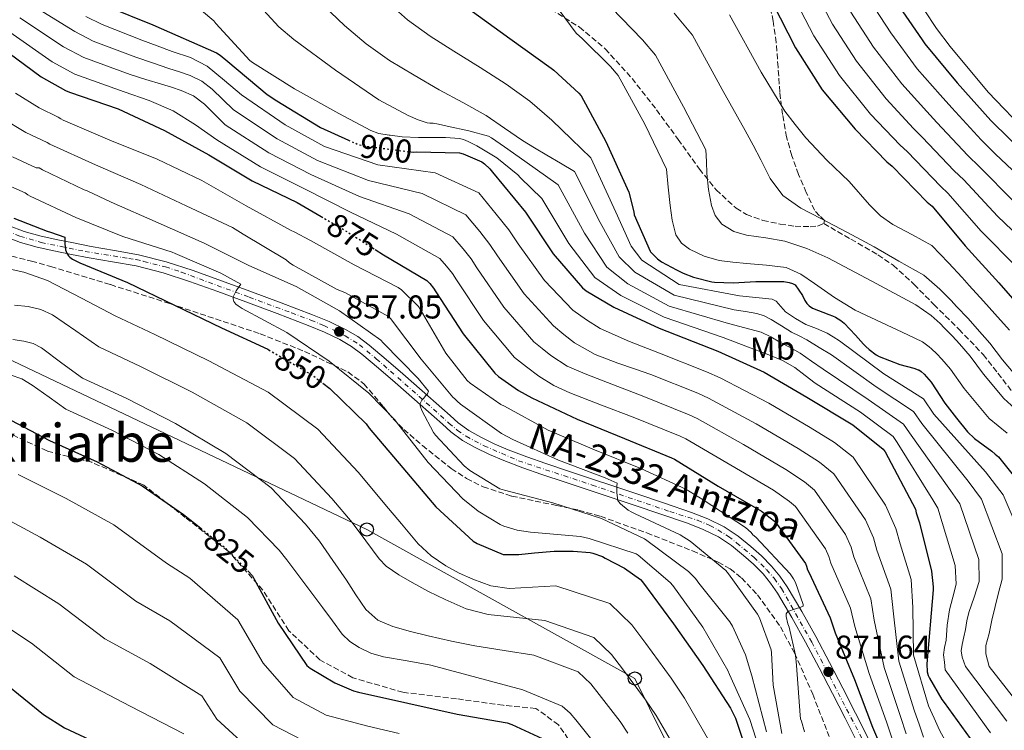
# Model space of a CAD drawing. Units: metres. Extents: x 600264 to 630930, y 4750005 to 4755126.
# Drawn here: x 627767 to 628066, y 4753313 to 4753528 of the extents above; entities that cross this region are included whole.
import ezdxf
from ezdxf.enums import TextEntityAlignment as Align

# ---------------------------------------------------------------- set-up
doc = ezdxf.new("R2010")
doc.units = ezdxf.units.M
doc.header["$MEASUREMENT"] = 0
for name, pattern in [('DGN Style 3', [2.435891, 1.739922, -0.695969]), ('DGN Style 4', [2.785615, 1.391938, -0.695969, 0.00174, -0.695969]), ('DGN Style 5', [1.217945, 0.521977, -0.695969])]:
    doc.linetypes.add(name, pattern=pattern)
for name, color, linetype, lineweight in [('Carretera', 9, 'Continuous', 0), ('Cota de curva de nivel directora', 7, 'Continuous', 0), ('Cota de punto acotado terreno', 7, 'Continuous', 0), ('Curva de nivel directora', 30, 'Continuous', 30), ('Curva de nivel directora no vista', 30, 'DGN Style 5', 30), ('Curva de nivel intermedia', 30, 'Continuous', 0), ('Eje de carretera', 7, 'DGN Style 4', 0), ('Etiqueta de uso rústico', 92, 'Continuous', 0), ('Línea blanca (vial)', 7, 'Continuous', 13), ('Línea de muro de contención', 1, 'Continuous', 13), ('Línea telefónica', 7, 'Continuous', 0), ('Poste telefónico', 7, 'Continuous', 0), ('Punto acotado terreno (símbolo)', 7, 'Continuous', 0), ('Senda', 7, 'DGN Style 3', 0), ('Texto de Carretera Red Local', 1, 'Continuous', 0), ('Texto de Área (paraje) menor', 7, 'Continuous', 0), ('Zona arbolada', 92, 'DGN Style 3', 0)]:
    doc.layers.add(name, color=color, linetype=linetype, lineweight=lineweight)
doc.styles.add('Style-Arial', font='arial.ttf')

# ---------------------------------------------------------------- blocks, each defined once
blk = doc.blocks.new('5PATER')
at = {"layer": 'Punto acotado terreno (símbolo)', "linetype": 'Continuous', "lineweight": 0}
h = blk.add_hatch(color=51, dxfattribs=at)
edge = h.paths.add_edge_path()
edge.add_ellipse((0, 0), major_axis=(-0.11, -0.111), ratio=0.999422, start_angle=0, end_angle=360)
blk = doc.blocks.new('5PTT')
at = {"layer": 'Línea de muro de contención', "color": 7, "linetype": 'Continuous', "lineweight": 30}
blk.add_circle((0, 0), 0.2, dxfattribs=at)

msp = doc.modelspace()

# ---------------------------------------------------------------- linework, layer by layer
at = {"layer": 'Carretera', "color": 9, "linetype": 'Continuous', "lineweight": 0}
for points in [[(627764.07, 4753465.69, 848.88), (627768.84, 4753463.94, 849.18), (627773.63, 4753462.59, 849.28), (627778.54, 4753461.47, 849.43), (627783.83, 4753460.41, 849.8), (627789.13, 4753459.38, 850.2), (627796.24, 4753458.17, 850.77), (627803.51, 4753456.86, 851.35), (627811.93, 4753454.71, 852.19), (627820.1, 4753452.02, 852.95), (627828.7, 4753448.96, 853.53), (627837.27, 4753445.84, 854.1), (627846.78, 4753442.28, 854.74), (627856.29, 4753438.64, 855.38), (627861.29, 4753436.58, 856.02), (627866.24, 4753434.2, 856.73), (627869.99, 4753432, 856.98), (627873.43, 4753429.43, 857.24), (627878.57, 4753425.09, 857.97), (627883.6, 4753420.75, 858.71), (627889.54, 4753415.56, 859.41), (627895.47, 4753410.36, 860.12), (627898.04, 4753408.04, 860.59), (627900.47, 4753405.85, 861.08), (627903.68, 4753403.5, 861.54), (627907.25, 4753401.5, 861.85), (627911.38, 4753399.48, 861.91), (627915.63, 4753397.68, 861.98), (627921.27, 4753395.54, 862.27), (627926.98, 4753393.52, 862.62), (627933.92, 4753391.23, 863.07), (627940.9, 4753388.92, 863.58), (627947.88, 4753386.58, 864.15), (627954.86, 4753384.24, 864.73), (627962.97, 4753381.5, 865.4), (627971.14, 4753378.71, 866.07), (627976.15, 4753376.76, 866.57), (627981.11, 4753374.3, 867.1), (627985.34, 4753371.48, 867.42), (627989.17, 4753368.36, 867.74), (627992.39, 4753365.52, 868.16), (627995.46, 4753362.4, 868.57), (627997.97, 4753359.34, 868.86), (628000.16, 4753356.12, 869.14), (628004.65, 4753348.61, 869.81), (628008.87, 4753341.05, 870.49), (628012.97, 4753333.23, 871.31), (628017.02, 4753325.44, 872.22), (628020.93, 4753317.86, 873.11), (628024.8, 4753310.07, 874.01)], [(628021.58, 4753308.66, 874.01), (628017.8, 4753316.27, 873.11), (628013.9, 4753323.82, 872.22), (628009.85, 4753331.61, 871.31), (628005.77, 4753339.38, 870.49), (628001.61, 4753346.86, 869.81), (627997.2, 4753354.22, 869.14), (627995.15, 4753357.23, 868.86), (627992.85, 4753360.05, 868.57), (627989.97, 4753362.97, 868.16), (627986.89, 4753365.68, 867.74), (627983.25, 4753368.65, 867.42), (627979.34, 4753371.25, 867.1), (627974.72, 4753373.55, 866.57), (627969.93, 4753375.41, 866.07), (627961.84, 4753378.17, 865.4), (627953.74, 4753380.91, 864.73), (627946.77, 4753383.25, 864.15), (627939.79, 4753385.58, 863.58), (627932.82, 4753387.89, 863.07), (627925.84, 4753390.19, 862.62), (627920.06, 4753392.24, 862.27), (627914.32, 4753394.42, 861.98), (627909.92, 4753396.28, 861.91), (627905.61, 4753398.39, 861.85), (627901.78, 4753400.54, 861.54), (627898.25, 4753403.12, 861.08), (627895.69, 4753405.43, 860.59), (627893.13, 4753407.73, 860.12), (627887.22, 4753412.92, 859.41), (627881.3, 4753418.1, 858.71), (627876.29, 4753422.41, 857.97), (627871.25, 4753426.67, 857.24), (627868.04, 4753429.06, 856.98), (627864.59, 4753431.09, 856.73), (627859.85, 4753433.36, 856.02), (627854.99, 4753435.38, 855.38), (627845.53, 4753438.99, 854.74), (627836.05, 4753442.55, 854.1), (627827.51, 4753445.65, 853.53), (627818.96, 4753448.69, 852.95), (627810.94, 4753451.33, 852.19), (627802.77, 4753453.43, 851.35), (627795.64, 4753454.7, 850.77), (627788.5, 4753455.92, 850.2), (627783.15, 4753456.96, 849.8), (627777.81, 4753458.04, 849.43), (627772.76, 4753459.18, 849.28), (627767.76, 4753460.6, 849.18), (627762.76, 4753462.43, 848.88)]]:
    msp.add_polyline3d(points, dxfattribs=at)
at = {"layer": 'Curva de nivel directora', "color": 30, "linetype": 'Continuous', "lineweight": 30, "flags": 128}
for points, elevation in [([(627929.81, 4753598.55), (627935.28, 4753593.49), (627935.86, 4753592.82), (627947.52, 4753582.9), (627959.16, 4753572.82), (627970.41, 4753562.68), (627971.9, 4753561.4), (627982.15, 4753549.97), (627992.11, 4753537.93), (627993.31, 4753536.73), (627995.75, 4753533.2), (628002.67, 4753519.57), (628010.81, 4753506.9), (628020.76, 4753494.91), (628030.39, 4753485.01), (628032.03, 4753483.7), (628042.66, 4753472.83), (628044.12, 4753471.56), (628054.1, 4753459.54), (628064.34, 4753448.31), (628074.9, 4753436.25)], 950), ([(627741.28, 4753533.96), (627753.55, 4753525.4), (627754.33, 4753525), (627755.87, 4753523.94), (627761.43, 4753520.02), (627773.98, 4753510.75), (627781.4, 4753506.64), (627782.55, 4753506.17), (627797.34, 4753501.07), (627811.35, 4753494.49), (627824.78, 4753487.11), (627837.97, 4753479.27), (627851.57, 4753472.65), (627858.89, 4753468.43)], 875), ([(628032.16, 4753535.19), (628041.08, 4753522.03), (628041.87, 4753520.78), (628051.73, 4753509.01), (628061.89, 4753497.58), (628073.11, 4753486.52)], 975), ([(627793.85, 4753532.25), (627807.87, 4753526.53), (627827.11, 4753518.05), (627828.23, 4753517.37), (627830.62, 4753515.45), (627842.47, 4753505.46), (627845.46, 4753503.56), (627858.66, 4753495.44), (627867.15, 4753491.63)], 900), ([(627903.67, 4753531.39), (627916.07, 4753522.38), (627928.62, 4753513.42), (627929.43, 4753512.85), (627937.01, 4753505.87), (627937.71, 4753505.04), (627945.24, 4753491.23), (627951.62, 4753476.97), (627952.16, 4753475.86), (627953.68, 4753469.83), (627953.78, 4753468.91), (627958.62, 4753457.88), (627958.69, 4753457.76), (627960.85, 4753455.6), (627962.06, 4753454.7), (627966.6, 4753452.22), (627968.69, 4753451.25), (627971.73, 4753450.06), (627977.38, 4753448.65), (627978.19, 4753448.49), (627983.79, 4753448.34), (627990.65, 4753448.74), (627995.29, 4753448.77), (627998.34, 4753448.7), (627999.18, 4753448.69), (628000.76, 4753448.41), (628001.75, 4753448.11), (628002.56, 4753447.72), (628004.84, 4753444.46), (628005.58, 4753442.98), (628006.14, 4753442.09), (628006.86, 4753441.33), (628007.87, 4753440.63), (628012.85, 4753438.72), (628013.89, 4753438.35), (628014.88, 4753437.89), (628016.46, 4753436.9), (628017.46, 4753436.09), (628020.9, 4753432.48), (628023.3, 4753429.74), (628024.06, 4753428.97), (628025.02, 4753428.11), (628027.21, 4753426.51), (628028.1, 4753426.01), (628034.29, 4753423.57), (628038.58, 4753422.41), (628039.94, 4753421.97), (628040.1, 4753421.89), (628040.81, 4753421.47), (628041.74, 4753420.65), (628043.8, 4753418.23), (628048, 4753411.87), (628051.47, 4753407.24), (628054.9, 4753403.1), (628056.99, 4753401.12), (628062.24, 4753397.25), (628063.26, 4753396.39), (628064.26, 4753395.52), (628068.7, 4753390)], 925), ([(627886.03, 4753488.02), (627886.78, 4753487.93), (627887.76, 4753488.03), (627900.8, 4753487.77), (627901.99, 4753487.42), (627907.65, 4753484.99), (627908.41, 4753484.46), (627910.06, 4753482.93), (627910.86, 4753481.86), (627920.84, 4753469.8), (627929.25, 4753457.14), (627938.14, 4753446.78), (627939.26, 4753445.89), (627947.66, 4753440.9), (627961.32, 4753434.62), (627979.13, 4753427.61), (627993.17, 4753421.22), (628006.16, 4753413.66), (628020.11, 4753405.23), (628029.26, 4753397.86), (628029.86, 4753397.09), (628039.04, 4753379.71), (628039.26, 4753378.61), (628040.35, 4753375.49), (628043.97, 4753360.86), (628044.49, 4753356.18), (628044.46, 4753355.25), (628042.57, 4753332.74), (628042.66, 4753330.31), (628042.93, 4753329.25), (628043.3, 4753328.39), (628047.06, 4753321.95), (628047.82, 4753321.01), (628056.93, 4753308.29)], 900), ([(627765.74, 4753467.92), (627775.84, 4753463.97), (627776.86, 4753463.72), (627781.14, 4753462.16), (627781.16, 4753461.24), (627781.16, 4753460.19), (627781.32, 4753458.28), (627781.77, 4753457.28), (627782.31, 4753456.48), (627782.72, 4753456.08), (627783.54, 4753455.5), (627785.74, 4753454.34), (627800.15, 4753448.4), (627814.38, 4753441.52), (627828.64, 4753434.69), (627842.73, 4753428.16), (627843, 4753428)], 850), ([(627875.28, 4753458.42), (627877.77, 4753456.85), (627890.91, 4753449.05), (627891.86, 4753448.15), (627892.97, 4753446.71), (627893.62, 4753445.59), (627901.94, 4753432.89), (627911.54, 4753420.96), (627912.68, 4753419.91), (627918.67, 4753415.67), (627922.81, 4753413.46), (627936.49, 4753406.98), (627950.85, 4753401.1), (627965.11, 4753395.3), (627965.98, 4753394.81), (627979.28, 4753386.71), (627992.37, 4753379.06), (627996.29, 4753376.06), (627996.81, 4753375.45), (628005.73, 4753363.19), (628006.05, 4753362.43), (628006.37, 4753361.32), (628006.71, 4753360.54), (628013.26, 4753346.74), (628014.77, 4753342.16), (628020.61, 4753328.02), (628026.03, 4753313.6), (628031.98, 4753299.74)], 875), ([(627859.35, 4753417.94), (627861.5, 4753416.3), (627872.54, 4753405.52), (627873.47, 4753404.27), (627883.64, 4753392.17), (627893.7, 4753380.36), (627905.01, 4753369.99), (627906.23, 4753369.27), (627914.03, 4753365.95), (627914.85, 4753365.91), (627918.77, 4753365.93), (627923.54, 4753366.42), (627929.57, 4753366.93), (627935.26, 4753366.99), (627940.41, 4753366.57), (627941.29, 4753366.37), (627944.22, 4753365.28), (627944.97, 4753364.82), (627950.82, 4753361.76), (627955.69, 4753358.38), (627956.3, 4753357.69), (627965.71, 4753344.94), (627974.62, 4753332.32), (627983.02, 4753319.3), (627984.47, 4753316.29), (627986.8, 4753309.36)], 850), ([(627762.89, 4753407.72), (627776.53, 4753400.52), (627791.01, 4753393.99), (627804.58, 4753386.76), (627817.11, 4753378.08), (627822.38, 4753373.89)], 825), ([(627836.63, 4753360.94), (627838.09, 4753359.45), (627838.52, 4753358.69), (627845.89, 4753345.11), (627854.5, 4753332.26), (627855.52, 4753331.46), (627862.98, 4753326.99), (627868.71, 4753324.59), (627870.16, 4753324.22), (627885.15, 4753320.84), (627900.11, 4753317.49), (627915.33, 4753314.84), (627916.67, 4753314.42), (627927.16, 4753309.56)], 825), ([(627762.74, 4753327.12), (627774.68, 4753317.41), (627781.08, 4753313.4), (627794.96, 4753306.95), (627795.27, 4753306.85)], 800)]:
    msp.add_lwpolyline(points, dxfattribs=dict(at, elevation=elevation))
at = {"layer": 'Curva de nivel directora no vista', "color": 30, "linetype": 'DGN Style 5', "lineweight": 30, "flags": 128}
for points, elevation in [([(627867.15, 4753491.63), (627870.4, 4753490.17), (627871.8, 4753489.83), (627886.03, 4753488.02)], 900), ([(627858.89, 4753468.43), (627864.96, 4753464.93), (627875.28, 4753458.42)], 875), ([(627843, 4753428), (627856.11, 4753420.4), (627859.35, 4753417.94)], 850), ([(627822.38, 4753373.89), (627829.5, 4753368.24), (627836.63, 4753360.94)], 825)]:
    msp.add_lwpolyline(points, dxfattribs=dict(at, elevation=elevation))
at = {"layer": 'Curva de nivel intermedia', "color": 30, "linetype": 'Continuous', "lineweight": 0, "flags": 128}
for points, elevation in [([(628071.85, 4753686.74), (628062.13, 4753675.23), (628059.01, 4753670.4), (628058.36, 4753669.05), (628056.9, 4753664.64), (628056.42, 4753662.16), (628055.45, 4753647.97), (628054.59, 4753632.44), (628052.83, 4753616.17), (628051.96, 4753600.74), (628051.61, 4753598.8), (628048.75, 4753583.4), (628044.92, 4753568.53), (628043.17, 4753561.64), (628041.41, 4753554.75), (628039.74, 4753547.64), (628038.99, 4753540.51), (628039.99, 4753535.02), (628041.75, 4753531.07), (628045.43, 4753525.41), (628049.62, 4753520.03), (628061.08, 4753506.15), (628073.36, 4753493.41)], 980), ([(628068.88, 4753473.01), (628058.5, 4753483.5), (628054.93, 4753486.96), (628045.57, 4753496.95), (628042.5, 4753500.24), (628034.91, 4753508.66), (628026.37, 4753519.82), (628019.53, 4753530.41), (628013.25, 4753542.08), (628009.86, 4753548.15), (628007.14, 4753553.17)], 965), ([(628075.2, 4753457.81), (628063.95, 4753468.52), (628053.71, 4753479.52), (628050.84, 4753482.25), (628041.06, 4753492.53), (628038.46, 4753495.16), (628030.19, 4753504.08), (628021.18, 4753515.51), (628013.91, 4753526.8), (628007.42, 4753539.12)], 960), ([(627835.5, 4753537.45), (627846.03, 4753526), (627850.62, 4753522.12), (627863.19, 4753512.78), (627876.33, 4753503.84), (627885.26, 4753499.05), (627888.3, 4753497.8), (627891.04, 4753496.82), (627891.86, 4753496.7), (627892.83, 4753496.7), (627894.51, 4753496.47), (627897.13, 4753495.87), (627903.67, 4753494.42), (627909.59, 4753492.81), (627910.51, 4753492.31), (627914.51, 4753489.58), (627920.61, 4753485.24), (627930.76, 4753478.01)], 910), ([(628069.77, 4753453.06), (628059.03, 4753464.03), (628048.91, 4753475.54), (628046.75, 4753477.54), (628036.54, 4753488.12), (628034.42, 4753490.08), (628025.48, 4753499.49), (628016, 4753511.21), (628008.29, 4753523.19), (628001.59, 4753536.16)], 955), ([(627770.57, 4753532.97), (627784.15, 4753524.51), (627789.72, 4753521.66), (627802.73, 4753516.73), (627807.73, 4753515.01), (627812.72, 4753513.29), (627815.95, 4753512.27), (627819.19, 4753511.24), (627822.74, 4753509.49), (627825.84, 4753507.02), (627829.06, 4753503.88), (627832.28, 4753500.74), (627845.51, 4753491.97), (627857.8, 4753485.44), (627873.27, 4753479.34), (627889.5, 4753475.44), (627902.72, 4753468.95), (627906.95, 4753463.91), (627910.07, 4753459.99), (627912.37, 4753456.48), (627920.42, 4753445), (627929.3, 4753435.25), (627932.51, 4753432.7), (627935.73, 4753430.15), (627942, 4753426.55), (627948.85, 4753424.01), (627953.84, 4753422.27), (627958.83, 4753420.54), (627973.07, 4753414.86), (627976.36, 4753413.35), (627990.77, 4753405.58), (628003.49, 4753398.1), (628009.98, 4753393.93), (628014.35, 4753390.45), (628023.95, 4753376.45), (628026.38, 4753370.99), (628027.4, 4753367.22), (628031.63, 4753355.45), (628032.41, 4753347.96), (628034.01, 4753333.55), (628038.81, 4753318.41), (628040.16, 4753314.47), (628041.52, 4753310.53)], 890), ([(627818.89, 4753534.05), (627826.36, 4753527.82), (627827, 4753527.01), (627837.24, 4753515.78), (627838.08, 4753515.11), (627850.85, 4753507.12), (627864.23, 4753499.67), (627873.91, 4753494.52), (627876.06, 4753493.71), (627876.42, 4753493.6), (627879.51, 4753493.09), (627879.78, 4753493.07), (627883.42, 4753492.62), (627888.44, 4753492.36), (627892.87, 4753492.36), (627896.55, 4753492.36), (627900.79, 4753492.1), (627902.02, 4753491.75), (627903.47, 4753491.14), (627906.06, 4753489.83), (627912.1, 4753486.22), (627918.5, 4753481.1), (627919.28, 4753480.18), (627925.8, 4753473.91)], 905), ([(627878.71, 4753533.71), (627885.03, 4753528.07), (627891.95, 4753523.15), (627899.11, 4753518.6), (627907.07, 4753513.64), (627914.99, 4753508.62), (627922.14, 4753503.41), (627928.81, 4753497.61), (627934.75, 4753491.91), (627940.69, 4753486.22), (627948.18, 4753469.72), (627952.88, 4753459.41), (627956.13, 4753455.17), (627967.41, 4753447.85), (627985.72, 4753444.36), (627990.67, 4753443.85), (627995.62, 4753443.34), (627996.83, 4753442.8), (627998.24, 4753441.12), (627999.72, 4753439.5), (628002.72, 4753437.47), (628005.86, 4753435.65), (628009.11, 4753434.44), (628012.26, 4753433.09), (628014.16, 4753431.9), (628016.06, 4753430.7), (628029.46, 4753420.69), (628041.56, 4753413.14), (628044.66, 4753408.53), (628060.34, 4753390.97), (628065.7, 4753384.02), (628072.56, 4753367.95)], 920), ([(628073.8, 4753477.5), (628063.29, 4753487.49), (628059.02, 4753491.66), (628050.09, 4753501.36), (628046.54, 4753505.32), (628039.63, 4753513.24), (628031.56, 4753524.12), (628025.15, 4753534.03)], 970), ([(627859.71, 4753532.36), (627865.96, 4753526.41), (627872.56, 4753520.81), (627879.59, 4753515.79), (627887.1, 4753511.25), (627894.7, 4753506.89), (627901.82, 4753502.99), (627908.91, 4753499.02), (627914.46, 4753495.26), (627919.98, 4753491.46), (627923.61, 4753489.23), (627927.27, 4753487.05), (627931.5, 4753484.58), (627935.72, 4753482.12), (627943.45, 4753466.58), (627949.19, 4753456.25), (627954.01, 4753451.6), (627965.89, 4753444.54), (627984.07, 4753440.17), (627987.54, 4753439.58), (627991.02, 4753438.98), (627993.25, 4753438.28), (627995.37, 4753437.19), (627998.44, 4753435.26), (628001.51, 4753433.35), (628003.83, 4753432.23), (628006.12, 4753431.05), (628009.85, 4753428.74), (628013.59, 4753426.44), (628027.12, 4753416.83), (628038.49, 4753409.32), (628040.96, 4753405.67), (628055.01, 4753388.15), (628059.09, 4753382.67), (628065.41, 4753366.18), (628065.38, 4753358.5), (628064.29, 4753354.33), (628063.21, 4753350.15), (628062.28, 4753346.06), (628061.41, 4753341.96), (628060.9, 4753340.17), (628060.39, 4753338.37), (628060.39, 4753335.81), (628060.9, 4753333.89), (628061.41, 4753331.97), (628071.72, 4753318.88)], 915), ([(628066.85, 4753402.71), (628061.45, 4753407.16), (628053.83, 4753416.24), (628049.74, 4753422.15), (628047.09, 4753425.22), (628045.54, 4753426.8), (628043.91, 4753428.31), (628043.25, 4753428.96), (628041.22, 4753430.41), (628036.73, 4753432.6), (628028.76, 4753436.34), (628020.78, 4753440.07), (628014.5, 4753443.9), (628008.43, 4753448.13), (628004.35, 4753450.96), (627999.92, 4753453), (627993.88, 4753453.73), (627987.82, 4753454.15), (627983.7, 4753454.61), (627979.57, 4753455.11), (627974.99, 4753456.36), (627970.61, 4753458.57), (627968.11, 4753460.38), (627966.45, 4753462.86), (627965.27, 4753467.31), (627964.66, 4753471.82), (627964.11, 4753477.32), (627963.57, 4753482.82), (627956.99, 4753496.48), (627948.96, 4753511.18), (627946.66, 4753513.94), (627938.14, 4753522.32), (627936.16, 4753524.01), (627931.31, 4753530.62)], 930), ([(628071.45, 4753408.18), (628065.91, 4753413.2), (628059.66, 4753420.61), (628055.68, 4753426.08), (628052.45, 4753429.8), (628050.28, 4753432.14), (628047.73, 4753434.72), (628046.57, 4753435.95), (628043.85, 4753438.4), (628039.16, 4753441.63), (628025.81, 4753448.79), (628012.46, 4753455.94), (628006.1, 4753458.75), (627999.47, 4753460.93), (627993.72, 4753461.93), (627987.89, 4753462.73), (627983.96, 4753463.9), (627980.34, 4753466.12), (627978.3, 4753468.73), (627977.26, 4753471.75), (627976.37, 4753476.6), (627975.86, 4753481.48), (627975.69, 4753485.07), (627975.53, 4753488.66), (627968.75, 4753501.74), (627960.22, 4753517.33), (627956.31, 4753522.01), (627946.85, 4753531.79)], 935), ([(628070.36, 4753419.24), (628065.49, 4753424.98), (628061.62, 4753430), (628057.81, 4753434.38), (628055.02, 4753437.47), (628051.55, 4753441.13), (628049.88, 4753442.93), (628046.48, 4753446.39), (628041.6, 4753450.66), (628034.07, 4753454.93), (628026.54, 4753459.21), (628018.47, 4753463.57), (628010.35, 4753467.85), (628004.37, 4753470.93), (627998.83, 4753474.82), (627995.06, 4753479.97), (627992.18, 4753485.64), (627989.83, 4753490.07), (627987.48, 4753494.51), (627980.5, 4753506.99), (627971.48, 4753523.47), (627965.96, 4753530.08)], 940), ([(628067.56, 4753433.92), (628063.17, 4753438.96), (628059.75, 4753442.81), (628055.37, 4753447.55), (628053.19, 4753449.92), (628049.12, 4753454.38), (628044.04, 4753459.69), (628038.14, 4753462.84), (628032.24, 4753465.99), (628028.47, 4753468.65), (628025.18, 4753471.97), (628018.93, 4753479.05), (628012.17, 4753485.49), (628005.81, 4753492.29), (628002.62, 4753496.33), (627999.43, 4753500.36), (627992.25, 4753512.24), (627982.73, 4753529.61)], 945), ([(627767.52, 4753528.65), (627780.76, 4753519.92), (627786.95, 4753516.65), (627800.93, 4753511.51), (627805.71, 4753510.03), (627810.48, 4753508.55), (627813.46, 4753507.63), (627816.43, 4753506.7), (627820.21, 4753505), (627823.47, 4753502.47), (627826.62, 4753499.34), (627829.78, 4753496.2), (627842.99, 4753487.74), (627855.72, 4753481.18), (627870.5, 4753474.53), (627885.59, 4753469.25), (627898.79, 4753462.31), (627901.92, 4753458.65), (627904.37, 4753455.57), (627906.12, 4753452.85), (627914.26, 4753440.96), (627923.38, 4753430.48), (627925.94, 4753428.37), (627928.5, 4753426.25), (627933.47, 4753423.05), (627938.93, 4753420.68), (627947.55, 4753417.37), (627956.17, 4753414.06), (627970.42, 4753408.34), (627972.9, 4753407.17), (627986.94, 4753399.29), (627999.78, 4753391.76), (628005.42, 4753387.97), (628008.51, 4753385.45), (628017.88, 4753372.03), (628019.6, 4753368.14), (628020.39, 4753365.25), (628025.51, 4753352.54), (628026.53, 4753346.02), (628029.54, 4753331.7), (628034.55, 4753316.8), (628036.24, 4753311.53)], 885), ([(627787.53, 4753529.1), (627792.5, 4753526.66), (627804.53, 4753521.94), (627809.14, 4753520.21), (627813.75, 4753518.47), (627819.27, 4753516.68), (627824.31, 4753514.06), (627829.54, 4753509.67), (627834.78, 4753505.29), (627848.02, 4753496.21), (627859.87, 4753489.7), (627876.03, 4753484.14), (627893.41, 4753481.64), (627906.66, 4753475.58), (627911.99, 4753469.16), (627915.77, 4753464.42), (627918.61, 4753460.12), (627926.58, 4753449.03), (627935.22, 4753440.01), (627939.29, 4753437.15), (627943.47, 4753434.5), (627952.37, 4753430.55), (627961.48, 4753427.02), (627975.72, 4753421.38), (627979.82, 4753419.53), (627994.6, 4753411.87), (628007.2, 4753404.45), (628014.54, 4753399.88), (628020.2, 4753395.45), (628030.02, 4753380.87), (628033.16, 4753373.84), (628034.41, 4753369.19), (628037.75, 4753358.36), (628038.29, 4753349.89), (628038.48, 4753335.39), (628043.07, 4753320.01), (628044.7, 4753316.33), (628046.32, 4753312.65), (628048.13, 4753309.49)], 895), ([(627764.47, 4753524.33), (627777.37, 4753515.34), (627784.17, 4753511.64), (627799.14, 4753506.29), (627806.7, 4753503.59), (627814.06, 4753500.49), (627820.77, 4753496.26), (627827.28, 4753491.65), (627840.48, 4753483.51), (627853.64, 4753476.91), (627867.73, 4753469.73), (627881.68, 4753463.05), (627894.85, 4753455.68), (627896.89, 4753453.4), (627898.67, 4753451.14), (627899.87, 4753449.22), (627908.1, 4753436.92), (627917.46, 4753425.72), (627921.15, 4753422.88), (627924.85, 4753420.04), (627929.39, 4753417.14), (627934.32, 4753414.92), (627943.91, 4753411.25), (627953.51, 4753407.58), (627967.76, 4753401.82), (627969.44, 4753400.99), (627983.11, 4753393), (627996.07, 4753385.41), (628000.86, 4753382.01), (628002.66, 4753380.45), (628011.81, 4753367.61), (628012.83, 4753365.28), (628013.38, 4753363.29), (628019.38, 4753349.64), (628020.65, 4753344.09), (628025.07, 4753329.86), (628030.29, 4753315.2), (628032.51, 4753308.52)], 880), ([(627766.21, 4753505.88), (627773.4, 4753501.39), (627779.18, 4753498.53), (627779.91, 4753498.01), (627780.65, 4753497.66), (627794.78, 4753491.58), (627809.14, 4753485.79), (627822.75, 4753479.33), (627836.17, 4753471.71), (627849.78, 4753464.15), (627850.68, 4753463.8), (627855.63, 4753461.12), (627868.9, 4753453.75), (627882.28, 4753446.88), (627883.27, 4753446.15), (627888.39, 4753441.19), (627888.95, 4753440.29), (627896.71, 4753427.02), (627903.19, 4753418.71), (627904.08, 4753417.89), (627913.39, 4753411.43), (627914.5, 4753410.94), (627927.75, 4753403.62), (627941.72, 4753397.63), (627955.83, 4753392.06), (627969.48, 4753385.76), (627974.69, 4753382.53), (627987.58, 4753374.08), (627989.26, 4753372.62), (627989.81, 4753371.9), (627990.63, 4753371.17), (628001.05, 4753360.03), (628002.09, 4753358.6), (628002.66, 4753357.49), (628005.05, 4753350.81), (628005.05, 4753350.26), (628004.27, 4753350.01), (628002.69, 4753349.48), (628000.37, 4753348.62), (627999.83, 4753347.99), (627999.89, 4753347.18), (627999.89, 4753347.1), (628000.38, 4753344.9), (628000.74, 4753343.92), (628002.7, 4753335.43), (628003.03, 4753332.3), (628004.1, 4753317.23), (628004.24, 4753316.15), (628004.48, 4753315.37), (628005.46, 4753312.11)], 870), ([(627761.97, 4753498.41), (627769.36, 4753493.96), (627775.82, 4753490.87), (627776.61, 4753490.39), (627790.44, 4753484.12), (627804.26, 4753478.16), (627817.98, 4753471.63), (627832.01, 4753465.15), (627835.26, 4753463.12), (627848.23, 4753455.29), (627849.26, 4753454.42), (627850.43, 4753453.66), (627863.69, 4753446.33), (627866.1, 4753445.38), (627879.33, 4753438.11), (627879.87, 4753437.49), (627889.18, 4753425.21), (627898.84, 4753413.67), (627899.46, 4753413.13), (627900.09, 4753412.42), (627901.09, 4753411.55), (627913.58, 4753402.6), (627917.02, 4753400.8), (627930.88, 4753394.5), (627945, 4753389.22), (627948.65, 4753387.61), (627948.56, 4753386.71), (627948.5, 4753384.63), (627948.8, 4753382.31), (627949.01, 4753382), (627949.65, 4753381.3), (627951.93, 4753379.39), (627953.09, 4753378.78), (627954.1, 4753378.3), (627967.71, 4753371.89), (627970.77, 4753369.95), (627981.57, 4753361.06), (627982.41, 4753360.12), (627991.18, 4753347.89), (627991.76, 4753346.78), (627995.3, 4753337.06), (627995.46, 4753336.16), (627995.98, 4753326.28), (627998.59, 4753311.69)], 865), ([(627765.32, 4753486.52), (627772.46, 4753483.22), (627773.38, 4753483.22), (627774.36, 4753482.59), (627786.99, 4753476.57), (627787.91, 4753476.27), (627795.2, 4753472.76), (627809.5, 4753466.49), (627823.38, 4753460.31), (627836.98, 4753453.58), (627851.34, 4753447.24), (627864.47, 4753439.8), (627876.98, 4753430.9), (627877.73, 4753430.14), (627888.26, 4753419.31), (627891.46, 4753415.49), (627891.08, 4753414.71), (627890.54, 4753414.01), (627890.03, 4753413.35), (627889.4, 4753412.73), (627888.88, 4753411.71), (627888.89, 4753411.06), (627889.42, 4753409.63), (627892.97, 4753402.9), (627893.51, 4753402.15), (627902.2, 4753392.83), (627903.97, 4753391.42), (627913.05, 4753385.88), (627914.46, 4753385.46), (627929.09, 4753381.61), (627943.93, 4753376.82), (627956.94, 4753370.7), (627957.65, 4753370.22), (627970.28, 4753360.81), (627972.39, 4753358.62), (627973.4, 4753357.27), (627982.78, 4753345.51), (627983.61, 4753344.17), (627987.53, 4753335.48), (627989.49, 4753329.14), (627993.87, 4753312.13)], 860), ([(627761.29, 4753479.08), (627769.1, 4753475.57), (627769.9, 4753475), (627770.69, 4753474.6), (627784.51, 4753468.1), (627798.74, 4753462.4), (627813.7, 4753457.67), (627814.62, 4753457.23), (627828.5, 4753451.28), (627834.53, 4753447.95), (627834.05, 4753447.19), (627833.12, 4753445.89), (627832.18, 4753444.06), (627832.16, 4753443.46), (627832.42, 4753442.67), (627833.06, 4753441.89), (627833.69, 4753441.34), (627834.92, 4753440.51), (627848.5, 4753433.3), (627861.34, 4753424.61), (627873.38, 4753414.87), (627881.21, 4753406.75), (627881.7, 4753406.03), (627891.33, 4753393.85), (627901.85, 4753382.84), (627906.51, 4753379.1), (627913.16, 4753375.03), (627914.27, 4753374.55), (627918.34, 4753373.36), (627922.35, 4753372.74), (627937.51, 4753371.38), (627940.1, 4753370.82), (627954.37, 4753366.14), (627955.05, 4753365.69), (627964.68, 4753357.46), (627965.5, 4753356.51), (627974.63, 4753343.92), (627982.21, 4753330.8), (627982.67, 4753329.56), (627988.84, 4753315.86), (627993.56, 4753301.1)], 855), ([(627930.76, 4753478.01), (627938.71, 4753463.43), (627945.51, 4753453.09), (627951.89, 4753448.03), (627964.36, 4753441.23), (627982.42, 4753435.98), (627987.36, 4753434.67), (627992.3, 4753433.35), (627995.18, 4753431.99), (627997.93, 4753430.28), (628001.04, 4753428.69), (628004.07, 4753426.95), (628007.59, 4753424.57), (628011.11, 4753422.18), (628024.78, 4753412.96), (628035.41, 4753405.5), (628037.26, 4753402.81), (628049.69, 4753385.34), (628052.48, 4753381.32), (628058.27, 4753364.4), (628058.42, 4753357.73), (628056.84, 4753353.04), (628055.27, 4753348.36), (628054.68, 4753345.82), (628054.25, 4753343.24), (628053.73, 4753340.93), (628053.22, 4753338.63), (628052.96, 4753336.69), (628053.22, 4753334.79), (628053.73, 4753333.38), (628054.25, 4753331.97), (628066.79, 4753315.35)], 910), ([(627925.8, 4753473.91), (627933.98, 4753460.29), (627941.82, 4753449.94), (627949.77, 4753444.47), (627962.84, 4753437.92), (627980.78, 4753431.79), (627987.69, 4753429.12), (627994.6, 4753426.44), (627998.72, 4753424.79), (628002.54, 4753422.6), (628005.59, 4753420.26), (628008.64, 4753417.92), (628022.45, 4753409.1), (628032.33, 4753401.68), (628033.56, 4753399.95), (628044.36, 4753382.52), (628045.87, 4753379.97), (628051.12, 4753362.63), (628051.46, 4753356.96), (628050.42, 4753353.04), (628049.38, 4753349.13), (628048.73, 4753344.54), (628048.36, 4753339.91), (628047.84, 4753337.74), (628047.59, 4753335.56), (628047.85, 4753333.25), (628048.1, 4753330.95), (628061.86, 4753311.82)], 905), ([(627761.3, 4753453.17), (627768.75, 4753451.52), (627775.9, 4753449.08), (627786.18, 4753443.7), (627796.47, 4753438.33), (627808.45, 4753432.62), (627824.79, 4753424.66), (627842.79, 4753415.14), (627857.87, 4753403.99), (627870.19, 4753390.79), (627878.21, 4753381.25), (627883.24, 4753375.23), (627888.28, 4753369.2), (627892.21, 4753365.58), (627896.73, 4753362.55), (627900.71, 4753360.3), (627904.92, 4753358.45), (627910.36, 4753356.42), (627915.93, 4753355.63), (627922.97, 4753356.05), (627930.01, 4753356.46), (627946.39, 4753351.11), (627953.13, 4753344.59), (627957.33, 4753338.99), (627964.99, 4753328.43), (627969.02, 4753322.38), (627976.68, 4753309.02)], 845), ([(627765.9, 4753441.6), (627770.01, 4753441.14), (627773.87, 4753440.21), (627777.43, 4753438.58), (627784.46, 4753433.73), (627791.48, 4753428.87), (627804.09, 4753422.96), (627819.74, 4753415.18), (627836.37, 4753405.87), (627850.77, 4753395.05), (627862.16, 4753382.96), (627868.29, 4753375.61), (627872.39, 4753370.1), (627876.5, 4753364.59), (627878.59, 4753362.38), (627882.4, 4753359.73), (627886.49, 4753357.43), (627891.41, 4753354.74), (627896.47, 4753352.31), (627902.87, 4753349.46), (627909.53, 4753347.7), (627918.1, 4753346.82), (627926.68, 4753345.95), (627941.59, 4753340.72), (627946.9, 4753335.66), (627950.27, 4753331.25), (627957.25, 4753321.87), (627960.43, 4753317.07), (627968.22, 4753303.76)], 840), ([(627765.39, 4753431.14), (627768.73, 4753430.64), (627771.54, 4753429.89), (627774.1, 4753428.6), (627780.3, 4753424.01), (627786.5, 4753419.42), (627799.73, 4753413.31), (627814.68, 4753405.71), (627829.95, 4753396.61), (627843.68, 4753386.12), (627854.14, 4753375.12), (627858.36, 4753369.97), (627862.44, 4753364.08), (627866.52, 4753358.19), (627869.43, 4753353.71), (627872.41, 4753349.23), (627876.05, 4753346.03), (627880.6, 4753344.11), (627885.96, 4753342.61), (627891.35, 4753341.3), (627898.37, 4753339.64), (627905.43, 4753338.23), (627914.39, 4753336.83), (627923.34, 4753335.44), (627936.78, 4753330.33), (627940.66, 4753326.72), (627943.21, 4753323.5), (627949.51, 4753315.31), (627951.84, 4753311.77)], 835), ([(627764.63, 4753420.4), (627768.11, 4753419.2), (627771.29, 4753417.33), (627776.4, 4753413.65), (627781.52, 4753409.97), (627795.37, 4753403.65), (627809.63, 4753396.23), (627823.53, 4753387.34), (627836.59, 4753377.18), (627846.11, 4753367.29), (627848.44, 4753364.33), (627853.89, 4753357.04), (627859.35, 4753349.75), (627862.29, 4753345.78), (627865.24, 4753341.81), (627867.55, 4753339.51), (627870.36, 4753337.71), (627873.99, 4753336.04), (627877.78, 4753334.9), (627884.97, 4753333.69), (627892.12, 4753332.34), (627906.06, 4753328.63), (627920, 4753324.93), (627931.97, 4753319.95), (627934.42, 4753317.78), (627936.15, 4753315.76), (627941.77, 4753308.75)], 830), ([(627766.98, 4753390.22), (627781.55, 4753382.95), (627796.04, 4753374.92), (627811.99, 4753363.27), (627819.06, 4753358.79), (627833.64, 4753346.11), (627841.31, 4753332.94), (627850.39, 4753322.59), (627860.4, 4753317.22), (627873.07, 4753313.85), (627882.55, 4753311.65)], 820), ([(627759.51, 4753378.82), (627773.7, 4753371.19), (627787.72, 4753362.97), (627802.66, 4753351.81), (627813.04, 4753345.83), (627828.18, 4753334.61), (627834.27, 4753324.45), (627844.23, 4753314.33), (627856.12, 4753308.15)], 815), ([(627765.85, 4753359.42), (627779.39, 4753351.02), (627793.33, 4753340.34), (627807.01, 4753332.87), (627822.73, 4753323.1), (627827.22, 4753315.97), (627838.07, 4753306.08)], 810), ([(627758, 4753347.66), (627771.07, 4753339.07), (627784, 4753328.88), (627800.99, 4753319.91), (627817.27, 4753311.6)], 805)]:
    msp.add_lwpolyline(points, dxfattribs=dict(at, elevation=elevation))
at = {"layer": 'Eje de carretera', "color": 7, "linetype": 'DGN Style 4', "lineweight": 0}
msp.add_polyline3d([(627758.17, 4753466.16, 848.42), (627767.56, 4753462.45, 849.13), (627773.99, 4753460.57, 849.31), (627787.3, 4753457.85, 850.09), (627800.54, 4753455.7, 851.14), (627802.78, 4753455.36, 851.32), (627805.06, 4753454.84, 851.54), (627811.67, 4753453.17, 852.21), (627816.58, 4753451.53, 852.67), (627837.06, 4753443.97, 854.13), (627849.86, 4753439.24, 854.99), (627855.75, 4753437.05, 855.39), (627859.67, 4753435.37, 855.9), (627862.94, 4753433.9, 856.68), (627866.13, 4753432.27, 856.78), (627870.5, 4753429.57, 857.08), (627875.58, 4753425.31, 857.7), (627888.62, 4753413.9, 859.54), (627897.64, 4753405.78, 860.77), (627900.18, 4753403.59, 861.22), (627902.81, 4753401.78, 861.56), (627908.26, 4753398.91, 861.88), (627918.72, 4753394.38, 862.17), (627941.09, 4753386.98, 863.64), (627964.57, 4753378.98, 865.58), (627972.98, 4753376.32, 866.32), (627976.72, 4753374.77, 866.71), (627979.18, 4753373.39, 866.98), (627982.37, 4753371.41, 867.26), (627984.86, 4753369.47, 867.47), (627990.1, 4753365.1, 868.02), (627993.93, 4753361.35, 868.54), (627996.25, 4753358.72, 868.81), (627998.45, 4753355.58, 869.11), (628007.65, 4753339.37, 870.57), (628018.18, 4753319.07, 872.87), (628023, 4753309.84, 873.95)], dxfattribs=at)
at = {"layer": 'Línea blanca (vial)', "color": 7, "linetype": 'Continuous', "lineweight": 13}
for points in [[(627764.07, 4753465.69, 848.88), (627768.84, 4753463.94, 849.18), (627773.63, 4753462.59, 849.28), (627778.54, 4753461.47, 849.43), (627783.83, 4753460.41, 849.8), (627789.13, 4753459.38, 850.2), (627796.24, 4753458.17, 850.77), (627803.51, 4753456.86, 851.35), (627811.93, 4753454.71, 852.19), (627820.1, 4753452.02, 852.95), (627828.7, 4753448.96, 853.53), (627837.27, 4753445.84, 854.1), (627846.78, 4753442.28, 854.74), (627856.29, 4753438.64, 855.38), (627861.29, 4753436.58, 856.02), (627866.24, 4753434.2, 856.73), (627869.99, 4753432, 856.98), (627873.43, 4753429.43, 857.24), (627878.57, 4753425.09, 857.97), (627883.6, 4753420.75, 858.71), (627889.54, 4753415.56, 859.41), (627895.47, 4753410.36, 860.12), (627898.04, 4753408.04, 860.59), (627900.47, 4753405.85, 861.08), (627903.68, 4753403.5, 861.54), (627907.25, 4753401.5, 861.85), (627911.38, 4753399.48, 861.91), (627915.63, 4753397.68, 861.98), (627921.27, 4753395.54, 862.27), (627926.98, 4753393.52, 862.62), (627933.92, 4753391.23, 863.07), (627940.9, 4753388.92, 863.58), (627947.88, 4753386.58, 864.15), (627954.86, 4753384.24, 864.73), (627962.97, 4753381.5, 865.4), (627971.14, 4753378.71, 866.07), (627976.15, 4753376.76, 866.57), (627981.11, 4753374.3, 867.1), (627985.34, 4753371.48, 867.42), (627989.17, 4753368.36, 867.74), (627992.39, 4753365.52, 868.16), (627995.46, 4753362.4, 868.57), (627997.97, 4753359.34, 868.86), (628000.16, 4753356.12, 869.14), (628004.65, 4753348.61, 869.81), (628008.87, 4753341.05, 870.49), (628012.97, 4753333.23, 871.31), (628017.02, 4753325.44, 872.22), (628020.93, 4753317.86, 873.11), (628024.8, 4753310.07, 874.01)], [(627762.76, 4753462.43, 848.88), (627767.76, 4753460.6, 849.18), (627772.76, 4753459.18, 849.28), (627777.81, 4753458.04, 849.43), (627783.15, 4753456.96, 849.8), (627788.5, 4753455.92, 850.2), (627795.64, 4753454.7, 850.77), (627802.77, 4753453.43, 851.35), (627810.94, 4753451.33, 852.19), (627818.96, 4753448.69, 852.95), (627827.51, 4753445.65, 853.53), (627836.05, 4753442.55, 854.1), (627845.53, 4753438.99, 854.74), (627854.99, 4753435.38, 855.38), (627859.85, 4753433.36, 856.02), (627864.59, 4753431.09, 856.73), (627868.04, 4753429.06, 856.98), (627871.25, 4753426.67, 857.24), (627876.29, 4753422.41, 857.97), (627881.3, 4753418.1, 858.71), (627887.22, 4753412.92, 859.41), (627893.13, 4753407.73, 860.12), (627895.69, 4753405.43, 860.59), (627898.25, 4753403.12, 861.08), (627901.78, 4753400.54, 861.54), (627905.61, 4753398.39, 861.85), (627909.92, 4753396.28, 861.91), (627914.32, 4753394.42, 861.98), (627920.06, 4753392.24, 862.27), (627925.84, 4753390.19, 862.62), (627932.82, 4753387.89, 863.07), (627939.79, 4753385.58, 863.58), (627946.77, 4753383.25, 864.15), (627953.74, 4753380.91, 864.73), (627961.84, 4753378.17, 865.4), (627969.93, 4753375.41, 866.07), (627974.72, 4753373.55, 866.57), (627979.34, 4753371.25, 867.1), (627983.25, 4753368.65, 867.42), (627986.89, 4753365.68, 867.74), (627989.97, 4753362.97, 868.16), (627992.85, 4753360.05, 868.57), (627995.15, 4753357.23, 868.86), (627997.2, 4753354.22, 869.14), (628001.61, 4753346.86, 869.81), (628005.77, 4753339.38, 870.49), (628009.85, 4753331.61, 871.31), (628013.9, 4753323.82, 872.22), (628017.8, 4753316.27, 873.11), (628021.58, 4753308.66, 874.01)]]:
    msp.add_polyline3d(points, dxfattribs=at)
at = {"layer": 'Línea telefónica', "color": 7, "linetype": 'Continuous', "lineweight": 0}
msp.add_polyline3d([(627517.38, 4753386.46, 828.64), (627580.31, 4753392.74, 828.42), (627642.09, 4753420.32, 829.63), (627714.89, 4753448.59, 831.35), (627872.74, 4753373.51, 841.02), (627954.01, 4753328.34, 840.62), (628034.38, 4753165.81, 893.88), (628212.11, 4753150.29, 901.48), (628317.65, 4753205.11, 902.43), (628431.3261, 4753116.0433, 930.6814), (628482.14, 4753076.23, 943.31), (628608.63, 4753006.58, 955.55), (628629.22, 4753027.27, 966.11)], dxfattribs=at)
at = {"layer": 'Senda', "color": 7, "linetype": 'DGN Style 3', "lineweight": 0}
for points in [[(628011.26, 4753466.31, 938.86), (628011.46, 4753467.18, 939.12), (628009.98, 4753468.67, 939.76), (628008.44, 4753470.34, 940.27), (628005.96, 4753475.74, 940.86), (628003.64, 4753481.22, 941.48), (628001.61, 4753486.84, 942.39), (627999.99, 4753492.55, 943.34), (627998.77, 4753499.33, 944.56), (627997.95, 4753506.18, 945.77), (627997.41, 4753513.7, 946.65), (627996.86, 4753521.22, 947.56), (627995.95, 4753527.67, 948.77), (627994.56, 4753534.02, 950)], [(627928.57, 4753531.34, 929.77), (627937.17, 4753525.87, 930.64), (627945.02, 4753519.3, 931.5), (627953.14, 4753510.3, 932.12), (627960.57, 4753500.81, 932.65), (627967.08, 4753491.83, 933.58), (627973.56, 4753482.82, 934.76), (627978.64, 4753476.52, 935.95), (627984.7, 4753470.92, 937.07), (627987.81, 4753469.05, 937.38), (627992.83, 4753467.26, 937.77), (627998.07, 4753466.12, 938.09), (628002.61, 4753465.5, 938.32), (628007.16, 4753465.35, 938.54), (628009.34, 4753465.5, 938.67), (628011.26, 4753466.31, 938.86)], [(628011.26, 4753466.31, 938.86), (628019.49, 4753461.58, 939.17), (628027.71, 4753456.83, 939.48), (628032.35, 4753453.63, 939.6), (628038.63, 4753447.87, 939.66), (628044.67, 4753441.79, 939.73), (628052.26, 4753434.26, 939.97), (628059.64, 4753426.56, 940.37), (628064.04, 4753420.9, 940.95), (628068.48, 4753415.23, 941.53)], [(627958.59, 4753265.7, 827.6), (627950.73, 4753279.45, 826.9), (627942.88, 4753295.66, 827.04), (627936.59, 4753305.97, 827.17), (627930.83, 4753314.32, 827.73), (627924.02, 4753319.23, 828.31), (627914.06, 4753320.21, 827.22), (627899.92, 4753322.18, 826.82), (627883.68, 4753324.14, 826.19), (627868.48, 4753328.57, 826.4), (627858.53, 4753333.97, 826.37), (627849.1, 4753342.81, 825.49), (627841.24, 4753355.09, 825.26), (627830.76, 4753366.88, 824.98), (627817.67, 4753377.19, 824.88), (627805.09, 4753387.01, 825.23), (627789.38, 4753393.89, 824.73), (627775.76, 4753397.33, 823.81), (627764.23, 4753402.73, 823.6)]]:
    msp.add_polyline3d(points, dxfattribs=at)
at = {"layer": 'Zona arbolada', "color": 92, "linetype": 'DGN Style 3', "lineweight": 0}
msp.add_polyline3d([(627765.06, 4753456.38, 844.16), (627771.02, 4753454.92, 843.93), (627776.91, 4753453.3, 844.25), (627794.99, 4753447.77, 846.77), (627813.01, 4753442.03, 849.37), (627840.38, 4753432.86, 852.8), (627853.84, 4753427.54, 854.35), (627867.02, 4753421.3, 855.77), (627871.86, 4753417.71, 855.71), (627877.79, 4753410.7, 854.41), (627880.7, 4753407.11, 853.84), (627883.92, 4753403.89, 853.72), (627889.58, 4753398.99, 854.53), (627898.33, 4753391.99, 856.71), (627903, 4753388.98, 857.71), (627907.98, 4753386.48, 858.33), (627916.66, 4753383.63, 858.34), (627930.24, 4753380.82, 857.47), (627937, 4753379.39, 857.33), (627943.57, 4753377.52, 857.82), (627957.61, 4753372.47, 860.29), (627971.47, 4753367.02, 863.45), (627979.25, 4753363.66, 865.77), (627982.9, 4753361.54, 866.92), (627986.32, 4753358.83, 867.8), (627991.15, 4753353.75, 868.8), (627998.13, 4753343.98, 870.22), (628002.42, 4753336.07, 871.06), (628007.91, 4753323.57, 872.07), (628012.94, 4753310.7, 872.92)], dxfattribs=at)
msp.add_polyline3d([(627765.06, 4753456.38, 844.16), (627771.02, 4753454.92, 843.93), (627776.91, 4753453.3, 844.25), (627794.99, 4753447.77, 846.77), (627813.01, 4753442.03, 849.37), (627840.38, 4753432.86, 852.8), (627853.84, 4753427.54, 854.35), (627867.02, 4753421.3, 855.77), (627871.86, 4753417.71, 855.71), (627877.79, 4753410.7, 854.41), (627880.7, 4753407.11, 853.84), (627883.92, 4753403.89, 853.72), (627889.58, 4753398.99, 854.53), (627898.33, 4753391.99, 856.71), (627903, 4753388.98, 857.71), (627907.98, 4753386.48, 858.33), (627916.66, 4753383.63, 858.34), (627930.24, 4753380.82, 857.47), (627937, 4753379.39, 857.33), (627943.57, 4753377.52, 857.82), (627957.61, 4753372.47, 860.29), (627971.47, 4753367.02, 863.45), (627979.25, 4753363.66, 865.77), (627982.9, 4753361.54, 866.92), (627986.32, 4753358.83, 867.8), (627991.15, 4753353.75, 868.8), (627998.13, 4753343.98, 870.22), (628002.42, 4753336.07, 871.06), (628007.91, 4753323.57, 872.07), (628012.94, 4753310.7, 872.92)], dxfattribs=at)

# ---------------------------------------------------------------- block references
at = {"layer": 'Poste telefónico', "color": 7, "linetype": 'Continuous', "lineweight": 0, "xscale": 10, "yscale": 10, "zscale": 10}
for p in [(627872.74, 4753373.51, 841.02), (627954.01, 4753328.34, 840.62)]:
    msp.add_blockref('5PTT', p, dxfattribs=at)
at = {"layer": 'Punto acotado terreno (símbolo)', "color": 7, "linetype": 'Continuous', "lineweight": 0, "xscale": 10, "yscale": 10, "zscale": 10}
for p in [(627864.34, 4753433.51, 857.05), (628012.69, 4753330.34, 871.64)]:
    msp.add_blockref('5PATER', p, dxfattribs=at)

# ---------------------------------------------------------------- texts
at = {"layer": 'Cota de curva de nivel directora', "color": 7, "linetype": 'Continuous', "lineweight": 0, "style": 'Style-Arial'}
for s, rotation, p in [('900', 352.78841, (627878.5785, 4753488.9632, 900)), ('875', 327.75399, (627868.3894, 4753462.7721, 875)), ('850', 329.89498, (627852.5907, 4753422.4469, 850)), ('825', 321.57098, (627830.8992, 4753367.1336, 825))]:
    msp.add_text(s, height=7, rotation=rotation, dxfattribs=at).set_placement(p, align=Align.MIDDLE_CENTER)
at = {"layer": 'Cota de punto acotado terreno', "color": 7, "linetype": 'Continuous', "lineweight": 0, "style": 'Style-Arial'}
for s, p in [('857.05', (627866.33, 4753437.51, 857.05)), ('871.64', (628014.68, 4753334.34, 871.64))]:
    msp.add_text(s, height=7, dxfattribs=at).set_placement(p)
at = {"layer": 'Etiqueta de uso rústico', "color": 92, "linetype": 'Continuous', "lineweight": 0, "style": 'Style-Arial'}
msp.add_text('Mb', height=7, rotation=1.82589, dxfattribs=at).set_placement((627995.7453, 4753428.4133, 906.53), align=Align.MIDDLE_CENTER)
at = {"layer": 'Texto de Carretera Red Local', "color": 1, "linetype": 'Continuous', "lineweight": 0, "style": 'Style-Arial'}
msp.add_text('NA-2332 Aintzioa', height=8, rotation=340.76081, dxfattribs=at).set_placement((627963.1986, 4753388.0695, 868.65), align=Align.MIDDLE_CENTER)
at = {"layer": 'Texto de Área (paraje) menor', "color": 7, "linetype": 'Continuous', "lineweight": 0, "style": 'Style-Arial'}
msp.add_text('Axiriarbe', height=11.5, dxfattribs=at).set_placement((627781.775, 4753399.8, 822.38), align=Align.MIDDLE_CENTER)

doc.saveas('drawing.dxf')
